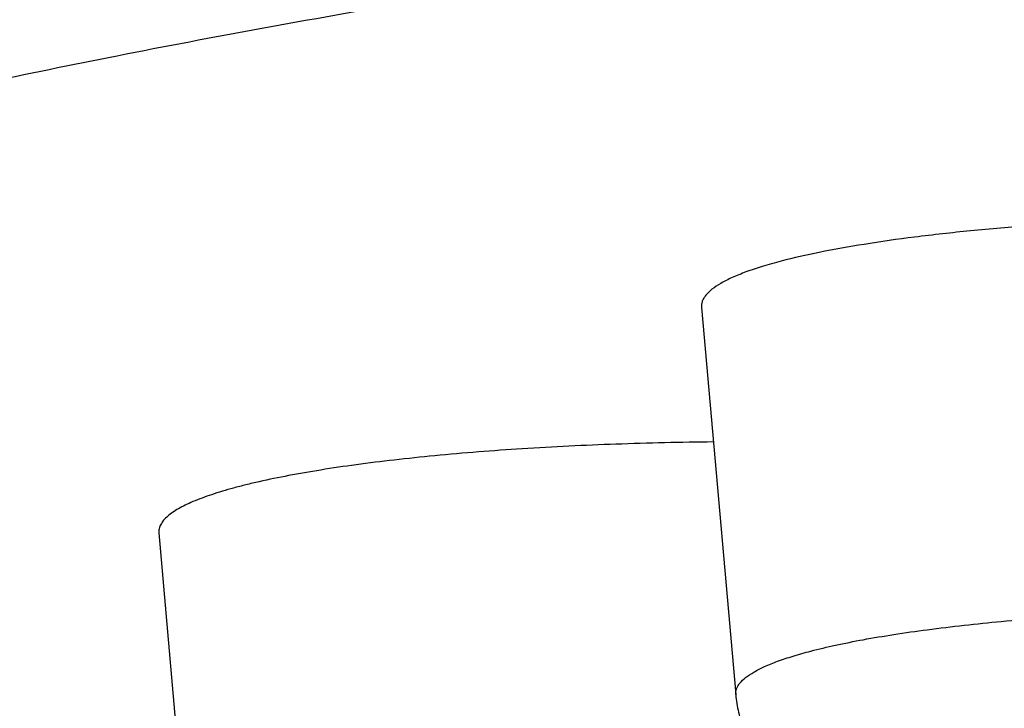
# Model space of a CAD drawing. Units: inches. Extents: x 0 to 11, y 0 to 8.5.
# Drawn here: x 4.4 to 4.5, y 4.8 to 4.9 of the extents above; entities that cross this region are included whole.
import ezdxf

# ---------------------------------------------------------------- set-up
doc = ezdxf.new("R2010")
doc.units = ezdxf.units.IN
doc.header["$LTSCALE"] = 0.605
doc.header["$MEASUREMENT"] = 0
doc.layers.get('0').update_dxf_attribs({"linetype": 'CONTINUOUS'})

msp = doc.modelspace()

# ---------------------------------------------------------------- linework, layer by layer
at = {"color": 7, "linetype": 'Continuous'}
for p, q in [((4.4666102434, 4.8457099093), (4.4682051269, 4.8276916752)), ((4.4413573031, 4.8352151487), (4.442952186499999, 4.8171969146))]:
    msp.add_line(p, q, dxfattribs=at)
for points, knots in [([(4.1888806144, 4.8460788848), (4.1888806144, 4.8466865277), (4.1889819345, 4.8479194319), (4.1894344809, 4.8497548519), (4.1901854222, 4.8515833053), (4.1912316118, 4.8534028074), (4.1925704336, 4.8552134894), (4.1942002331, 4.8570154379), (4.1961196832, 4.858808783), (4.198327749700001, 4.8605932373), (4.2008233444, 4.8623682558), (4.2036051879, 4.864133208), (4.2066718919, 4.8658871807), (4.2100217962, 4.8676293014), (4.2136530652, 4.8693585912), (4.2175636649, 4.8710740034), (4.2217513358, 4.8727745861), (4.2262136604, 4.8744592617), (4.2309480152, 4.8761270379), (4.2359516061, 4.8777769093), (4.2412214719, 4.8794078557), (4.2487546748, 4.881601187099999), (4.2588187441, 4.8842761789), (4.2716686466, 4.8873338082), (4.2854970605, 4.890293761000001), (4.300270879, 4.8931487363), (4.3159548013, 4.895891632900001), (4.3325112035, 4.898515692799999), (4.3499003317, 4.9010144578), (4.3680803989, 4.9033817969), (4.3870076899, 4.9056119087), (4.4066366649, 4.9076993472), (4.4269200785, 4.909639025400001), (4.4478091006, 4.9114262091), (4.4692534574, 4.9130565777), (4.4987983051, 4.9150346603), (4.536725489, 4.917076393299999), (4.5831795681, 4.9188278107), (4.6305499365, 4.919885577900001), (4.6783806144, 4.920239352), (4.7262112923, 4.919885577900001), (4.7735816607, 4.9188278107), (4.8200357398, 4.917076393299999), (4.8579629237, 4.9150346603), (4.8875077714, 4.9130565777), (4.9089521281, 4.9114262091), (4.9298411503, 4.909639025400001), (4.9501245639, 4.9076993472), (4.9697535389, 4.9056119087), (4.9886808299, 4.9033817969), (5.006860897, 4.9010144578), (5.0242500253, 4.898515692799999), (5.0408064274, 4.895891632900001), (5.0564903498, 4.8931487363), (5.0712641683, 4.890293761000001), (5.085092582200001, 4.8873338082), (5.0979424847, 4.8842761789), (5.108006554, 4.881601187099999), (5.1155397569, 4.8794078557), (5.1208096227, 4.8777769093), (5.1258132136, 4.8761270379), (5.1305475684, 4.8744592617), (5.135009893, 4.8727745861), (5.1391975639, 4.8710740034), (5.1431081636, 4.8693585912), (5.1467394326, 4.8676293014), (5.1500893369, 4.8658871807), (5.1531560409, 4.864133208), (5.1559378843, 4.8623682558), (5.158433479, 4.8605932373), (5.1606415456, 4.858808783), (5.1625609957, 4.8570154379), (5.1641907952, 4.8552134894), (5.165529617, 4.8534028074), (5.1665758066, 4.8515833053), (5.1673267479, 4.8497548519), (5.1677792943, 4.8479194319), (5.1678806144, 4.8466865277), (5.1678806144, 4.8460788848)], [0, 0, 0, 0, 0.0018044143, 0.0036545545, 0.0055924485, 0.0076546723, 0.0098714617, 0.012266931, 0.0148597392, 0.0176642121, 0.0206912366, 0.023948933, 0.0274433997, 0.0311789879, 0.0351587519, 0.0393847207, 0.04385795940000001, 0.0485789074, 0.05354733, 0.0587624683, 0.064223177, 0.0699278088, 0.082060519, 0.0951416917, 0.1091477364, 0.1240513734, 0.1398220514, 0.1564262718, 0.1738278918, 0.191988351, 0.2108668624, 0.2304205641, 0.2506047021, 0.2713727996, 0.292676804, 0.3144672215, 0.3593025696, 0.4054600372, 0.4525065958, 0.5, 0.5474934042, 0.5945399628, 0.6406974304, 0.6855327784999999, 0.7073231959999999, 0.7286272004000001, 0.7493952979, 0.7695794359, 0.7891331376, 0.8080116490000001, 0.8261721082, 0.8435737282, 0.8601779486, 0.8759486266, 0.8908522636, 0.9048583083, 0.9179394809999999, 0.9300721912000001, 0.935776823, 0.9412375317, 0.94645267, 0.9514210926000001, 0.9561420406000001, 0.9606152793000001, 0.9648412481, 0.9688210120999999, 0.9725566003, 0.976051067, 0.9793087634000001, 0.9823357879000001, 0.9851402608, 0.987733069, 0.9901285383, 0.9923453277, 0.9944075515, 0.9963454454999999, 0.9981955856999999, 1, 1, 1, 1]), ([(4.1988806144, 4.8361939459), (4.1988806144, 4.836789174700001), (4.1989798634, 4.8379968899), (4.1994231622, 4.8397948111), (4.2001587623, 4.841585906000001), (4.201183575, 4.8433682353), (4.2024950431, 4.8451419258), (4.2040915451, 4.846907061700001), (4.2059717795, 4.848663772), (4.2081347366, 4.8504117705), (4.2105793468, 4.8521505282), (4.2133043586, 4.8538794251), (4.2163084123, 4.8555975657), (4.2195898802, 4.8573040982), (4.2231469651, 4.8589980599), (4.2269776737, 4.8606784285), (4.231079793, 4.8623442705), (4.2354509551, 4.8639945292), (4.24008859, 4.8656282352), (4.2449899611, 4.867244401000001), (4.2501521674, 4.868842029100001), (4.2575314732, 4.8709905538), (4.2673899428, 4.8736108985), (4.2799773343, 4.8766060642), (4.293523247, 4.8795055488), (4.3079952506, 4.8823022005), (4.3233587656, 4.8849890631), (4.3395769372, 4.8875595165), (4.356610823500001, 4.890007234800001), (4.3744194908, 4.892326212), (4.3929601172, 4.8945107655), (4.4121880931, 4.896555560199999), (4.432057138399999, 4.8984556132), (4.4525194205, 4.9002062868), (4.4735256924, 4.901803349100001), (4.5024669714, 4.903741022), (4.5396193449, 4.9057410449), (4.5851244189, 4.9074566831), (4.6315270637, 4.9084928413), (4.6783806144, 4.9088393884), (4.7252341651, 4.9084928413), (4.7716368099, 4.9074566831), (4.8171418839, 4.9057410449), (4.8542942574, 4.903741022), (4.8832355364, 4.901803349100001), (4.9042418083, 4.9002062868), (4.9247040903, 4.8984556132), (4.9445731357, 4.896555560199999), (4.9638011116, 4.8945107655), (4.982341738, 4.892326212), (5.000150405299999, 4.890007234800001), (5.0171842916, 4.8875595165), (5.0334024632, 4.8849890631), (5.0487659782, 4.8823022005), (5.0632379817, 4.8795055488), (5.0767838945, 4.8766060642), (5.089371286, 4.8736108985), (5.0992297556, 4.8709905538), (5.106609061399999, 4.868842029100001), (5.1117712677, 4.867244401000001), (5.1166726388, 4.8656282352), (5.1213102736, 4.8639945292), (5.1256814358, 4.8623442705), (5.1297835551, 4.8606784285), (5.1336142637, 4.8589980599), (5.1371713486, 4.8573040982), (5.1404528164, 4.8555975657), (5.1434568702, 4.8538794251), (5.146181882, 4.8521505282), (5.1486264922, 4.8504117705), (5.1507894493, 4.848663772), (5.1526696837, 4.846907061700001), (5.1542661857, 4.8451419258), (5.1555776538, 4.8433682353), (5.1566024664, 4.841585906000001), (5.1573380666, 4.8397948111), (5.1577813654, 4.8379968899), (5.1578806144, 4.836789174700001), (5.1578806144, 4.8361939459)], [0, 0, 0, 0, 0.0018044127, 0.0036545485, 0.0055924372, 0.0076546566, 0.0098714438, 0.0122669118, 0.0148597176, 0.0176641899, 0.0206912131, 0.0239489086, 0.0274433756, 0.0311789626, 0.0351587263, 0.0393846938, 0.04385793070000001, 0.0485788778, 0.05354729809999999, 0.05876243530000001, 0.0642231429, 0.0699277733, 0.082060483, 0.0951416559, 0.1091477005, 0.1240513368, 0.1398220145, 0.1564262354, 0.1738278563, 0.1919883165, 0.210866829, 0.2304205323, 0.2506046721, 0.2713727716, 0.292676778, 0.3144671979, 0.3593025514, 0.4054600247, 0.4525065894, 0.5, 0.5474934105, 0.5945399753, 0.6406974486, 0.6855328020999999, 0.7073232220000001, 0.7286272284, 0.7493953279000001, 0.7695794677, 0.7891331709999999, 0.8080116835, 0.8261721437, 0.8435737645999999, 0.8601779855, 0.8759486632, 0.8908522995, 0.9048583441, 0.917939517, 0.9300722267, 0.9357768570999999, 0.9412375647, 0.9464527019, 0.9514211222, 0.9561420693000001, 0.9606153062, 0.9648412737000001, 0.9688210373999999, 0.9725566244, 0.9760510914, 0.9793087869, 0.9823358101, 0.9851402824, 0.9877330881999999, 0.9901285562000001, 0.9923453434, 0.9944075628, 0.9963454515000001, 0.9981955873, 1, 1, 1, 1]), ([(4.9883806144, 4.8361939459), (4.9883806144, 4.8365787558), (4.9883164416, 4.8373595429), (4.9880298356, 4.838521905), (4.987554290199999, 4.8396798873), (4.9868917264, 4.8408321881), (4.986043846499999, 4.8419788886), (4.98501171, 4.8431200718), (4.9837961039, 4.8442557675), (4.9823977469, 4.8453858699), (4.980817295400001, 4.8465100046), (4.9790555415, 4.8476277222), (4.977113412, 4.8487385356), (4.9749919159, 4.8498418118), (4.9726922315, 4.850936955), (4.9702156599, 4.8520233457), (4.967563607200001, 4.853100324), (4.9636970861, 4.8545599547), (4.9584302298, 4.8563455993), (4.9515878905, 4.858390958399999), (4.9440888809, 4.8603842836), (4.9359509993, 4.8623206513), (4.9271934879, 4.8641951985), (4.917837234599999, 4.8660032485), (4.9079046193, 4.867740320899999), (4.8974194647, 4.8694021395), (4.8864069419, 4.8709846095), (4.8748935158, 4.8724838306), (4.8629068712, 4.8738961831), (4.8460716124, 4.8756864129), (4.8240648763, 4.8776688265), (4.7966468369, 4.8796192741), (4.7680907344, 4.8811566389), (4.7386713592, 4.8822657788), (4.7086717501, 4.8829356787), (4.6783806144, 4.883159709), (4.6480894787, 4.8829356787), (4.618089869599999, 4.8822657788), (4.5886704944, 4.8811566389), (4.5601143919, 4.8796192741), (4.5326963525, 4.8776688265), (4.5106896164, 4.8756864129), (4.4938543576, 4.8738961831), (4.481867713, 4.8724838306), (4.4703542869, 4.8709846095), (4.4593417641, 4.8694021395), (4.4488566095, 4.867740320899999), (4.438923994200001, 4.8660032485), (4.4295677409, 4.8641951985), (4.4208102295, 4.8623206513), (4.4126723479, 4.8603842836), (4.4051733383, 4.858390958399999), (4.398330999, 4.8563455993), (4.3930641427, 4.8545599547), (4.3891976216, 4.853100324), (4.3865455689, 4.8520233457), (4.3840689973, 4.850936955), (4.3817693129, 4.8498418118), (4.3796478168, 4.8487385356), (4.3777056873, 4.8476277222), (4.375943933399999, 4.8465100046), (4.3743634819, 4.8453858699), (4.3729651249, 4.8442557675), (4.3717495188, 4.8431200718), (4.370717382300001, 4.8419788886), (4.3698695024, 4.8408321881), (4.369206938600001, 4.8396798873), (4.3687313932, 4.838521905), (4.368444787200001, 4.8373595429), (4.3683806144, 4.8365787558), (4.3683806144, 4.8361939459)], [0, 0, 0, 0, 0.0018043745, 0.00365452, 0.0055924508, 0.0076547148, 0.0098715187, 0.0122669661, 0.0148597969, 0.0176642732, 0.0206912986, 0.0239490402, 0.0274434917, 0.0311790979, 0.0351588994, 0.0393848462, 0.0438581279, 0.0485790956, 0.0587621795, 0.0699271404, 0.0820599005, 0.0951411334, 0.1091472235, 0.1240509173, 0.1398216626, 0.1564259329, 0.1738276106, 0.1919881603, 0.2108667413, 0.2304204972, 0.2713723916, 0.3144665192, 0.3593020437, 0.4054596836, 0.4525064182, 0.5, 0.5474935818, 0.5945403164, 0.6406979563, 0.6855334808, 0.7286276084000001, 0.7695795028, 0.7891332587000001, 0.8080118397, 0.8261723893999999, 0.8435740670999999, 0.8601783373999999, 0.8759490826999999, 0.8908527765, 0.9048588665999999, 0.9179400995, 0.9300728596, 0.9412378204999999, 0.9514209043999999, 0.9561418720999999, 0.9606151538, 0.9648411006000001, 0.9688209020999999, 0.9725565083, 0.9760509598, 0.9793087014, 0.9823357268, 0.9851402031000001, 0.9877330339, 0.9901284813, 0.9923452852, 0.9944075492, 0.99634548, 0.9981956255, 1, 1, 1, 1]), ([(4.3712940192, 4.8355245721), (4.3712940192, 4.8359058018), (4.3713575304, 4.8366792777), (4.3716414699, 4.8378307187), (4.3721126017, 4.8389777413), (4.372768878600001, 4.8401192161), (4.3736088113, 4.841255132), (4.374631252099999, 4.8423855939), (4.375835406499999, 4.8435106563), (4.3772206486, 4.844630104), (4.378786244700001, 4.84574367), (4.3805314259, 4.8468509102), (4.3824553193, 4.8479512539), (4.3845568714, 4.849044173399999), (4.386834938, 4.8501290409), (4.3892882459, 4.8512051925), (4.3919153677, 4.852272068), (4.3957455444, 4.8537179792), (4.400962907799999, 4.855486844800001), (4.4077409505, 4.857512967), (4.4151694787, 4.8594875703), (4.4232308769, 4.8614057454), (4.431906091, 4.8632626631), (4.4411744139, 4.8650537228), (4.4510136776, 4.8667744805), (4.4614002951, 4.8684206739), (4.4723093251, 4.8699882664), (4.4837145443, 4.8714734075), (4.495588537, 4.8728724863), (4.512265578, 4.8746458795), (4.5340654967, 4.876609680500001), (4.5612258607, 4.878541782), (4.5895135972, 4.8800647074), (4.6186564354, 4.881163419), (4.648374052799999, 4.8818270239), (4.668347021600001, 4.8819747453), (4.6783806144, 4.8819747453)], [0, 0, 0, 0, 0.0036090924, 0.00730925, 0.011184918, 0.0153093365, 0.019743012, 0.0245339792, 0.0297195771, 0.0353285802, 0.0413826293, 0.04789803769999999, 0.054887022, 0.06235821440000001, 0.0703177636, 0.0787697474, 0.0877162604, 0.0971581654, 0.1175243447, 0.1398543374, 0.164119806, 0.190282231, 0.2182944813, 0.248101869, 0.2796432915, 0.3128518718, 0.347655267, 0.3839763081, 0.4217334661, 0.4608410268, 0.5427447603, 0.6289330591, 0.7186040958, 0.8109194272, 0.9050122145999999, 1, 1, 1, 1]), ([(4.4451488404, 4.8008627991), (4.4408567497, 4.8016574078), (4.4345746192, 4.802899797699999), (4.4264318742, 4.8047086255), (4.4207788821, 4.8060647155), (4.415445606700001, 4.8074497621), (4.410438581499999, 4.8088620954), (4.405763927, 4.810299857), (4.4014273125, 4.811761276), (4.3974339329, 4.8132444448), (4.3937884963, 4.814747558500001), (4.3904951627, 4.816268716000001), (4.3875575412, 4.8178062013), (4.3849785877, 4.8193583416), (4.3827606542, 4.8209239588), (4.3809054785, 4.8225023308), (4.3794146935, 4.8240943129), (4.3782909024, 4.8257011057), (4.3776539162, 4.8270809729), (4.377349586, 4.8281758019), (4.3772197064, 4.8289834489), (4.3771845734, 4.829791654), (4.3772442532, 4.8305997696), (4.3773986062, 4.831407163), (4.3777364577, 4.8325027738), (4.3784155812, 4.8338819612), (4.379587081, 4.8354866106), (4.3811251678, 4.837076761700001), (4.3830273844, 4.8386534824), (4.3852921728, 4.8402173999), (4.3879177018, 4.841767731), (4.3909015595, 4.843303191), (4.3942406912, 4.844822121), (4.397931422, 4.846322751600001), (4.4019695133, 4.8478032143), (4.4063501957, 4.8492616702), (4.4110682092, 4.850696246), (4.4161178262, 4.852105143), (4.4214928721, 4.8534865451), (4.4271867462, 4.8548387185), (4.4331924303, 4.856159954100001), (4.4417900471, 4.8579155899), (4.453263205, 4.860007677400001), (4.4678697736, 4.862320364499999), (4.4835209133, 4.8644734757), (4.5001390822, 4.8664560391), (4.517642002300001, 4.868257883), (4.535942883, 4.8698698404), (4.5549509395, 4.8712837273), (4.5745718398, 4.872492386), (4.5947081937, 4.8734897097), (4.6152600246, 4.8742706649), (4.6361253001, 4.8748313171), (4.6572003592, 4.8751688399), (4.6713091342, 4.8752439104), (4.6783806144, 4.8752439104)], [0, 0, 0, 0, 0.0337956998, 0.0495718956, 0.0645787889, 0.0788026162, 0.092231165, 0.1048545117, 0.1166648512, 0.1276573915, 0.1378304909, 0.1471869188, 0.155734649, 0.1634890028, 0.170474931, 0.1767312673, 0.1823162388, 0.1873156871, 0.1918521319, 0.1939999731, 0.1960976788, 0.1981716173, 0.200249109, 0.2023573269, 0.2045222383, 0.2091102311, 0.2141794382, 0.219847177, 0.2261951589, 0.2332787368, 0.2411346242, 0.2497863773, 0.2592482001, 0.2695273459, 0.2806259187, 0.2925418619, 0.3052699336, 0.3188020611, 0.3331279836, 0.3482352977000001, 0.3641099686, 0.3807362081, 0.4161728499, 0.4543933073, 0.4952261687, 0.5384837087, 0.583963746, 0.6314512802000001, 0.680719999, 0.7315337366, 0.7836478974, 0.8368108819, 0.8907653559, 0.9452498886, 1, 1, 1, 1]), ([(4.514575158, 4.8486055042), (4.5138005586, 4.8487322628), (4.5121677741, 4.8489669791), (4.5096022664, 4.8492585107), (4.5068274088, 4.8495035133), (4.5038810573, 4.8496984446), (4.5008033735, 4.8498405401), (4.496560388, 4.8499572287), (4.4922835575, 4.84996085), (4.488034770500001, 4.8498515727), (4.4849464185, 4.8497147977), (4.4819853379, 4.8495249532), (4.4791918999, 4.8492847297), (4.4766041914, 4.8489975969), (4.4742572793, 4.8486678049), (4.472183046100001, 4.8483002251), (4.4709013573, 4.8480117531), (4.4703131287, 4.8478576422)], [0, 0, 0, 0, 0.0529548614, 0.111266195, 0.1741816364, 0.2408760874, 0.3104676499, 0.382030675, 0.5272332121, 0.5989389473, 0.6687659101, 0.7357852007, 0.7991097806, 0.8579087779000001, 0.9114210508, 0.9589746956, 1, 1, 1, 1]), ([(4.4703131287, 4.8478576422), (4.4700203964, 4.8477809489), (4.4694709288, 4.8476265349), (4.4687082803, 4.8473731992), (4.468059658, 4.847113177200001), (4.4675271335, 4.846847549800001), (4.4671121145, 4.8465772757), (4.4668506923, 4.8463350979), (4.4667117245, 4.8461373607), (4.4666441531, 4.845995512), (4.4666083061, 4.8458524049), (4.466606124, 4.845756537), (4.466610256, 4.8457099093)], [0, 0, 0, 0, 0.2016888414, 0.3802778138, 0.5353610375, 0.6670909913, 0.7762349154000001, 0.8646747801000001, 0.9023742184, 0.9367134311, 0.9688012212999999, 1, 1, 1, 1]), ([(4.1888806144, 4.8460788848), (4.1888806144, 4.8455176269), (4.1889245394, 4.8444037063), (4.1891217782, 4.8427537932), (4.1894439327, 4.8411408014), (4.1900309096, 4.839043746600001), (4.1910387875, 4.836522225), (4.1926179116, 4.8336908324), (4.194196295, 4.8315074778), (4.1955860625, 4.8298606811), (4.1970692562, 4.8282559387), (4.1990843672, 4.8263355469), (4.2017245787, 4.8241665054), (4.204593449, 4.8220918629), (4.2076943474, 4.820095392), (4.2110302905, 4.818162252400001), (4.2146037629, 4.8162792125), (4.2184191726, 4.8144401634), (4.222478862, 4.812638958), (4.2267847095, 4.8108710768), (4.2313382631, 4.8091341783), (4.236139912300001, 4.8074259117), (4.2411896821, 4.8057449775), (4.246487032799999, 4.8040906516), (4.2540246973, 4.8018768457), (4.2640608823, 4.7991871235), (4.276843135, 4.796122162900001), (4.290563716, 4.7931641763), (4.3051964118, 4.7903173726), (4.3207113357, 4.787586717), (4.3370751975, 4.784977474700001), (4.3542517436, 4.7824950322), (4.3722020432, 4.78014473), (4.3908847588, 4.7779317807), (4.4102563748, 4.7758611993), (4.4302713833, 4.7739377529), (4.4508824471, 4.7721659255), (4.472040589800001, 4.7705498388), (4.501190568399999, 4.7685893313), (4.5386112629, 4.7665660402), (4.5844459384, 4.7648306515), (4.6311858657, 4.7637826152), (4.6783807333, 4.7634321259), (4.7255755994, 4.7637826184), (4.7723155229, 4.764830658999999), (4.8181501919, 4.7665660499), (4.8555708794, 4.768589344900001), (4.8847208512, 4.7705498541), (4.9058789886, 4.772165942), (4.9264900456, 4.7739377708), (4.9465050465, 4.7758612192), (4.965876654800001, 4.7779318017), (4.984559363, 4.780144752), (5.0025096544, 4.7824950551), (5.0196861908, 4.784977499), (5.0360500424, 4.7875867424), (5.051564957, 4.7903173984), (5.0661976438, 4.7931642029), (5.0799182137, 4.796122190299999), (5.092700454, 4.7991871515), (5.1027366302, 4.8018768711), (5.110274287799999, 4.8040906806), (5.1155716318, 4.8057450061), (5.1206214005, 4.8074259343), (5.1254230374, 4.8091342147), (5.1299765901, 4.8108711025), (5.1342824321, 4.8126389753), (5.1383421175, 4.814440213), (5.1421574842, 4.8162791937), (5.145731144, 4.8181623506), (5.1500839582, 4.8206849639), (5.1540890282, 4.8233881572), (5.1576768489, 4.82633554), (5.1596920546, 4.8282559181), (5.1611751364, 4.8298607589), (5.1625648598, 4.8315075884), (5.1641433002, 4.833690802900001), (5.1657225202, 4.8365221175), (5.1667303382, 4.839043713), (5.1673173067, 4.8411409521), (5.1676394487, 4.8427540701), (5.16783668, 4.8444039274), (5.1678806144, 4.8455177359), (5.1678806144, 4.8460788848)], [0, 0, 0, 0, 0.0016490852, 0.0032713506, 0.0048775029, 0.0064769595, 0.0096646938, 0.0128290289, 0.0159797576, 0.0175637214, 0.0191587038, 0.0223983277, 0.0257331475, 0.0291910958, 0.0327950229, 0.0365646859, 0.0405160452, 0.0446603121, 0.0490070594, 0.053563639, 0.0583349688, 0.0633251985, 0.0685369145, 0.0739716162, 0.079630303, 0.09161855599999999, 0.10449576, 0.1182479693, 0.1328552763, 0.148292968, 0.1645322852, 0.1815409768, 0.1992837149, 0.2177224883, 0.2368168907, 0.2565243575, 0.2768003598, 0.2975986098, 0.3188712613, 0.3626411987, 0.4077027978, 0.4536335936999999, 0.5000014135, 0.5463692322, 0.592300024, 0.6373616176, 0.6811315453, 0.702404192, 0.7232024372, 0.7434784334000001, 0.763185892, 0.7822802870000001, 0.8007190538, 0.8184617848000001, 0.8354704665, 0.851709773, 0.8671474562999999, 0.8817547558, 0.8955069554999999, 0.9083841448000001, 0.9203723872, 0.9260310723, 0.93146577, 0.9366774727, 0.9416677104000001, 0.9464390263, 0.9509955943999999, 0.9553423567, 0.9594865958, 0.9634379527, 0.9672076468, 0.9742668659, 0.9776017167000001, 0.9808413443, 0.9824363078, 0.9840202907, 0.9871710122, 0.9903351175, 0.9935230036, 0.9951226593000001, 0.9967289773000001, 0.998351235, 1, 1, 1, 1]), ([(4.4671644937, 4.8394452606), (4.4656511147, 4.839429933), (4.4626818353, 4.8393630188), (4.458356925099999, 4.8391521106), (4.4549180786, 4.8388844769), (4.4523443791, 4.8386155727), (4.450576137900001, 4.8383960205), (4.448934913, 4.8381553461), (4.4474319697, 4.83789527), (4.4462726328, 4.8376577447), (4.4454228862, 4.8374574614), (4.4446772115, 4.837264453), (4.4438492643, 4.8370186642), (4.4431009477, 4.8367431133), (4.4425936705, 4.8365132518), (4.442276836600001, 4.8363469644), (4.4420057246, 4.8361789129), (4.4418459898, 4.8360585026), (4.441774999700001, 4.8359976042)], [0, 0, 0, 0, 0.1758036302, 0.3449549363, 0.5029241646, 0.5763928040999999, 0.6455287998, 0.7098861166, 0.7690585226000001, 0.8226843836, 0.8473218536, 0.8704629145, 0.9121507043000001, 0.947600728, 0.9629823545, 0.9768158328000001, 0.9891353020999999, 1, 1, 1, 1]), ([(5.1578806144, 4.8361939459), (5.1578806144, 4.8355987172), (5.1577813654, 4.834391002), (5.1573380666, 4.8325930808), (5.1566024664, 4.8308019859), (5.1555776538, 4.8290196566), (5.1542661857, 4.8272459661), (5.1526696837, 4.8254808302), (5.1507894493, 4.8237241199), (5.1486264922, 4.8219761214), (5.146181882, 4.8202373637), (5.1434568702, 4.8185084668), (5.1404528164, 4.8167903262), (5.1371713486, 4.8150837937), (5.1336142637, 4.813389831999999), (5.1297835551, 4.8117094634), (5.1256814358, 4.8100436214), (5.1213102737, 4.8083933627), (5.1166726388, 4.806759656700001), (5.1117712677, 4.8051434909), (5.106609061399999, 4.8035458628), (5.0992297556, 4.8013973381), (5.089371286, 4.7987769934), (5.0767838945, 4.7957818277), (5.0632379817, 4.7928823431), (5.0487659782, 4.7900856913), (5.0334024632, 4.7873988288), (5.0171842916, 4.7848283754), (5.000150405299999, 4.7823806571), (4.982341738, 4.7800616799), (4.9638011116, 4.7778771264), (4.9445731357, 4.7758323317), (4.924704090400001, 4.7739322787), (4.9042418083, 4.7721816051), (4.8832355364, 4.7705845428), (4.8542942574, 4.7686468699), (4.8171418839, 4.766646847), (4.7716368099, 4.7649312088), (4.7252341651, 4.7638950506), (4.6783806144, 4.7635485035), (4.6315270637, 4.7638950506), (4.5851244189, 4.7649312088), (4.5396193449, 4.766646847), (4.5024669714, 4.7686468699), (4.4735256924, 4.7705845428), (4.4525194205, 4.7721816051), (4.432057138399999, 4.7739322787), (4.4121880931, 4.7758323317), (4.3929601172, 4.7778771264), (4.3744194908, 4.7800616799), (4.356610823500001, 4.7823806571), (4.3395769372, 4.7848283754), (4.3233587656, 4.7873988288), (4.3079952506, 4.7900856913), (4.2935232471, 4.7928823431), (4.2799773343, 4.7957818277), (4.2673899428, 4.7987769934), (4.2575314732, 4.8013973381), (4.2501521674, 4.8035458628), (4.2449899611, 4.8051434909), (4.24008859, 4.806759656700001), (4.2354509551, 4.8083933627), (4.231079793, 4.8100436214), (4.2269776737, 4.8117094634), (4.2231469651, 4.813389831999999), (4.2195898802, 4.8150837937), (4.2163084124, 4.8167903262), (4.2133043586, 4.8185084668), (4.2105793468, 4.8202373637), (4.2081347366, 4.8219761214), (4.2059717795, 4.8237241199), (4.2040915451, 4.8254808302), (4.2024950431, 4.8272459661), (4.201183575, 4.8290196566), (4.2001587623, 4.8308019859), (4.1994231622, 4.8325930808), (4.1989798634, 4.834391002), (4.1988806144, 4.8355987172), (4.1988806144, 4.8361939459)], [0, 0, 0, 0, 0.0018044127, 0.0036545485, 0.0055924372, 0.0076546566, 0.0098714438, 0.0122669118, 0.0148597176, 0.0176641899, 0.0206912131, 0.0239489086, 0.0274433756, 0.0311789626, 0.0351587263, 0.0393846938, 0.04385793070000001, 0.0485788778, 0.05354729809999999, 0.05876243530000001, 0.0642231429, 0.0699277733, 0.082060483, 0.0951416559, 0.1091477005, 0.1240513368, 0.1398220145, 0.1564262354, 0.1738278563, 0.1919883165, 0.210866829, 0.2304205323, 0.2506046721, 0.2713727716, 0.292676778, 0.3144671979, 0.3593025514, 0.4054600247, 0.4525065894, 0.5, 0.5474934105, 0.5945399753, 0.6406974486, 0.6855328020999999, 0.7073232220000001, 0.7286272284, 0.7493953279000001, 0.7695794677, 0.7891331709999999, 0.8080116835, 0.8261721437, 0.8435737645999999, 0.8601779855, 0.8759486632, 0.8908522995, 0.9048583441, 0.917939517, 0.9300722267, 0.9357768570999999, 0.9412375647, 0.9464527019, 0.9514211222, 0.9561420693000001, 0.9606153062, 0.9648412737000001, 0.9688210373999999, 0.9725566244, 0.9760510914, 0.9793087869, 0.9823358101, 0.9851402824, 0.9877330881999999, 0.9901285562000001, 0.9923453434, 0.9944075628, 0.9963454515000001, 0.9981955873, 1, 1, 1, 1]), ([(4.441774999700001, 4.8359976042), (4.441705295899999, 4.8359378093), (4.4415820086, 4.8358181655), (4.4414410589, 4.8356205991), (4.441361165, 4.8354184118), (4.4413515132, 4.8352805433), (4.441357302799999, 4.8352151487)], [0, 0, 0, 0, 0.2995291886, 0.5578049734, 0.7858795483, 1, 1, 1, 1]), ([(4.4439469252, 4.8009170264), (4.4412514183, 4.8014167234), (4.436005073, 4.8024309062), (4.4283712088, 4.8040449214), (4.4211865463, 4.8057106649), (4.414461089900001, 4.8074265477), (4.4082029912, 4.8091916012), (4.4024181908, 4.8110056235), (4.3971102475, 4.812870365899999), (4.3922790264, 4.8147895321), (4.3879216418, 4.8167719877), (4.3846115197, 4.8185231443), (4.3822085332, 4.8199801083), (4.380557502799999, 4.8210800419), (4.3790191263, 4.8222166885), (4.377593919700001, 4.823399103), (4.376281304, 4.8246348163), (4.3750846606, 4.8259356357), (4.3740154855, 4.8273189828), (4.3730882237, 4.828794354599999), (4.3723212136, 4.830360728600001), (4.3717404997, 4.8320117266), (4.3713756329, 4.8337421061), (4.3712940002, 4.834926388), (4.3712940002, 4.8355245721)], [0, 0, 0, 0, 0.097040822, 0.1891373955, 0.2761811088, 0.3580896, 0.4348076896, 0.506319077, 0.5726559527, 0.6339107657, 0.6902712874, 0.7420373267, 0.7663524531, 0.7897201106999999, 0.8122380302, 0.8340283859000001, 0.8552328326, 0.8760053281, 0.8965303315, 0.9170346441, 0.9375831026000001, 0.9581416245000001, 0.9788255712, 1, 1, 1, 1]), ([(4.471694462099999, 4.8297155457), (4.4720745342, 4.8298151213), (4.4728845171, 4.8300064027), (4.4741740985, 4.8302624437), (4.4755992056, 4.8305020041), (4.4777387554, 4.8308072321), (4.4806756273, 4.831128604), (4.4844575321, 4.8314157133), (4.4885035371, 4.8316070235), (4.492704692799999, 4.8316970987), (4.4969478804, 4.8316832815), (4.50111881, 4.8315660051), (4.505105114, 4.8313485737), (4.508260394100001, 4.8310830693), (4.5106106845, 4.8308205906), (4.5122172647, 4.830608328299999), (4.5137027073, 4.8303771218), (4.5150570695, 4.8301286327), (4.5162713249, 4.8298646271), (4.5173375984, 4.8295871028), (4.5182489565, 4.829298074), (4.518904285, 4.8290381997), (4.519342933, 4.8288216507), (4.5196132518, 4.8286655537), (4.5198412544, 4.828507842900001), (4.5200267575, 4.8283485492), (4.5201695444, 4.8281874418), (4.520269094200001, 4.8280239433), (4.5203240699, 4.8278577904), (4.5203295985, 4.8277455477), (4.5203248259, 4.8276916752)], [0, 0, 0, 0, 0.0237410844, 0.05027261809999999, 0.0794323541, 0.111050662, 0.1808540106, 0.25790442, 0.3401987316, 0.4255776857, 0.5117924893, 0.5965701711, 0.6776791932999999, 0.7529954998999999, 0.7878646858, 0.8205713011, 0.8509095831, 0.8786945564, 0.9037628084, 0.9259800098000001, 0.9452460164, 0.9615066168, 0.9685154979, 0.9747892491, 0.9803520126999999, 0.9852442092, 0.9895296378, 0.9933089445000001, 0.996731988, 1, 1, 1, 1]), ([(4.4682051301, 4.8276916752), (4.4682012365, 4.8277356138), (4.4682033098, 4.8278259532), (4.468237089700001, 4.8279608039), (4.4683007525, 4.8280944765), (4.468431706100001, 4.8282808135), (4.4686780623, 4.828509009599999), (4.4690691325, 4.828763713), (4.469570952, 4.8290140119), (4.4701821768, 4.8292590458), (4.4709008469, 4.829497766499999), (4.4714186218, 4.8296432779), (4.471694462099999, 4.8297155457)], [0, 0, 0, 0, 0.0311987664, 0.0632867662, 0.09762521630000001, 0.1353244154, 0.2237667805, 0.3329071179, 0.4646370971, 0.61972418, 0.7983182281, 1, 1, 1, 1]), ([(4.4682051269, 4.8276916752), (4.4682295969, 4.8274152247), (4.4683140931, 4.8268681862), (4.4685447766, 4.8260772159), (4.4688669052, 4.8253343388), (4.4692674951, 4.8246540977), (4.4697269665, 4.8240466986), (4.4702261738, 4.823517520899999), (4.4707453334, 4.8230641972), (4.4714278509, 4.8225664868), (4.4721260258, 4.8221662401), (4.4728244976, 4.821841747900001), (4.4735079496, 4.821561057), (4.4743876539, 4.8212605506), (4.4754898124, 4.8209545143), (4.4766606293, 4.8206857316), (4.4779134622, 4.8204453318), (4.4792538244, 4.8202287727), (4.4812105256, 4.8199627802), (4.4838509709, 4.8196918858), (4.4872114549, 4.8194619333), (4.4907628996, 4.8193234055), (4.4944110438, 4.8192793971), (4.4980551519, 4.8193310055), (4.501594634, 4.8194770115), (4.5049363649, 4.8197139142), (4.5080025501, 4.8200382653), (4.510357541999999, 4.8203901519), (4.5120640413, 4.8207273989), (4.512857506600001, 4.8209148595), (4.5132373111, 4.821014365)], [0, 0, 0, 0, 0.0171231185, 0.0340355713, 0.05070275019999999, 0.0669497101, 0.0826259969, 0.0975932089, 0.1117554441, 0.1250879631, 0.1496599028, 0.1612425842, 0.1725958059, 0.1952301138, 0.2185473041, 0.2431425074, 0.2693256209, 0.2972413631, 0.3269022106, 0.3911502897999999, 0.4609610232, 0.5346910348, 0.6104044861, 0.6860345518000001, 0.7595210292, 0.8289410059000001, 0.8926933092, 0.9497149096999999, 0.9757759687, 1, 1, 1, 1])]:
    msp.add_open_spline(points, degree=3, knots=knots, dxfattribs=at)

doc.saveas('drawing.dxf')
